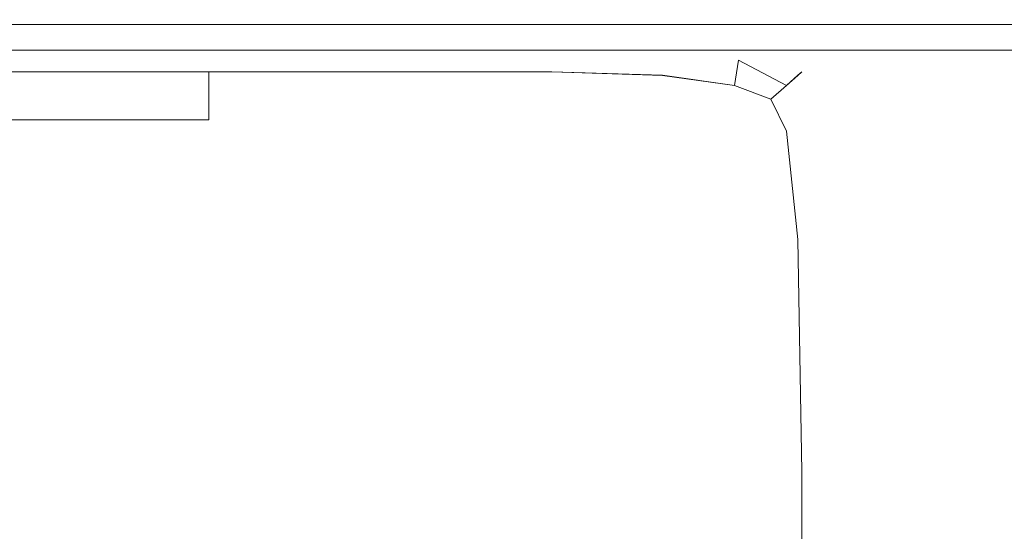
# Model space of a CAD drawing. Extents: x -700 to 700, y -70 to 40.
# Drawn here: x 593 to 598, y 15 to 17 of the extents above; entities that cross this region are included whole.
import ezdxf

# ---------------------------------------------------------------- set-up
doc = ezdxf.new("R2010")
doc.units = 0
doc.header["$LTSCALE"] = 500
doc.header["$MEASUREMENT"] = 0
doc.layers.add('NOVOTERM_CHROM_MAT', color=7, linetype='Continuous')
doc.layers.add('NOVOTERM_USZCZELKA', color=7, linetype='Continuous')

msp = doc.modelspace()

# ---------------------------------------------------------------- linework, layer by layer
at = {"layer": 'NOVOTERM_CHROM_MAT', "lineweight": 0}
for points, invisible_edges in [([(593.98, 17.4051, 846.234), (592.9139, 17.4051, 846.386), (592.9139, 17.4051, 849.497), (593.98, 17.4051, 849.192)], 15), ([(593.98, 17.4051, 849.192), (592.9139, 17.4051, 849.497), (592.9139, 17.4051, 853.163), (593.98, 17.4051, 852.671)], 15), ([(593.98, 17.4051, 852.671), (592.9139, 17.4051, 853.163), (592.9139, 17.4051, 856.861), (593.98, 17.4051, 856.177)], 15), ([(593.98, 17.4051, 856.177), (592.9139, 17.4051, 856.861), (592.9139, 17.4051, 860.073), (593.98, 17.4051, 859.216)], 15), ([(592.9139, 17.4051, 860.073), (592.9139, 17.4051, 862.276), (593.98, 17.4051, 861.296), (593.98, 17.4051, 859.216)], 15), ([(592.9139, 17.4051, 862.276), (592.9139, 17.3827, 863.681), (593.98, 17.3827, 862.616), (593.98, 17.4051, 861.296)], 15), ([(593.98, 17.3827, 843.13), (592.9139, 17.3827, 843.145), (592.9139, 17.4051, 844.35), (593.98, 17.4051, 844.288)], 15), ([(593.98, 17.4051, 844.288), (592.9139, 17.4051, 844.35), (592.9139, 17.4051, 846.386), (593.98, 17.4051, 846.234)], 15), ([(593.98, 17.405, 1052.8099), (593.98, 17.405, 1049.33), (592.9139, 17.405, 1048.8401), (592.9139, 17.405, 1052.5)], 15), ([(593.98, 17.405, 1055.77), (593.98, 17.405, 1052.8099), (592.9139, 17.405, 1052.5), (592.9139, 17.405, 1055.61)], 15), ([(593.98, 17.405, 1045.8199), (593.98, 17.405, 1042.78), (592.9139, 17.405, 1041.9299), (592.9139, 17.405, 1045.14)], 15), ([(593.98, 17.405, 1049.33), (593.98, 17.405, 1045.8199), (592.9139, 17.405, 1045.14), (592.9139, 17.405, 1048.8401)], 15), ([(592.9139, 17.405, 1041.9299), (593.98, 17.405, 1042.78), (593.98, 17.405, 1040.7), (592.9139, 17.405, 1039.7201)], 15), ([(592.9139, 17.405, 1039.7201), (593.98, 17.405, 1040.7), (593.98, 17.3826, 1039.38), (592.9139, 17.3826, 1038.3199)], 15), ([(593.98, 17.405, 1057.7101), (593.98, 17.405, 1055.77), (592.9139, 17.405, 1055.61), (592.9139, 17.405, 1057.65)], 15), ([(593.98, 17.3826, 1058.87), (593.98, 17.405, 1057.7101), (592.9139, 17.405, 1057.65), (592.9139, 17.3826, 1058.8501)], 15), ([(594.8779, 17.4051, 846.1), (593.98, 17.4051, 846.234), (593.98, 17.4051, 849.192), (594.8779, 17.4051, 848.925)], 15), ([(594.8779, 17.4051, 848.925), (593.98, 17.4051, 849.192), (593.98, 17.4051, 852.671), (594.8779, 17.4051, 852.2401)], 15), ([(594.8779, 17.4051, 852.2401), (593.98, 17.4051, 852.671), (593.98, 17.4051, 856.177), (594.8779, 17.4051, 855.577)], 15), ([(594.8779, 17.4051, 855.577), (593.98, 17.4051, 856.177), (593.98, 17.4051, 859.216), (594.8779, 17.4051, 858.466)], 15), ([(593.98, 17.4051, 861.296), (593.98, 17.3827, 862.616), (594.8779, 17.3827, 861.683), (594.8779, 17.4051, 860.437)], 15), ([(593.98, 17.4051, 859.216), (593.98, 17.4051, 861.296), (594.8779, 17.4051, 860.437), (594.8779, 17.4051, 858.466)], 15), ([(594.8779, 17.3827, 843.117), (593.98, 17.3827, 843.13), (593.98, 17.4051, 844.288), (594.8779, 17.4051, 844.235)], 15), ([(594.8779, 17.4051, 844.235), (593.98, 17.4051, 844.288), (593.98, 17.4051, 846.234), (594.8779, 17.4051, 846.1)], 15), ([(594.8779, 17.405, 1055.9), (594.8779, 17.405, 1053.08), (593.98, 17.405, 1052.8099), (593.98, 17.405, 1055.77)], 15), ([(594.8779, 17.405, 1053.08), (594.8779, 17.405, 1049.76), (593.98, 17.405, 1049.33), (593.98, 17.405, 1052.8099)], 15), ([(594.8779, 17.405, 1049.76), (594.8779, 17.405, 1046.4199), (593.98, 17.405, 1045.8199), (593.98, 17.405, 1049.33)], 15), ([(594.8779, 17.405, 1046.4199), (594.8779, 17.405, 1043.53), (593.98, 17.405, 1042.78), (593.98, 17.405, 1045.8199)], 15), ([(593.98, 17.405, 1042.78), (594.8779, 17.405, 1043.53), (594.8779, 17.405, 1041.5601), (593.98, 17.405, 1040.7)], 15), ([(593.98, 17.405, 1040.7), (594.8779, 17.405, 1041.5601), (594.8779, 17.3826, 1040.3201), (593.98, 17.3826, 1039.38)], 15), ([(594.8779, 17.3826, 1058.88), (594.8779, 17.405, 1057.77), (593.98, 17.405, 1057.7101), (593.98, 17.3826, 1058.87)], 15), ([(594.8779, 17.405, 1057.77), (594.8779, 17.405, 1055.9), (593.98, 17.405, 1055.77), (593.98, 17.405, 1057.7101)], 15), ([(594.8779, 17.3827, 843.117), (594.8779, 17.4051, 844.235), (595.58, 17.4051, 844.193), (595.58, 17.3827, 843.106)], 15), ([(594.8779, 17.4051, 844.235), (594.8779, 17.4051, 846.1), (595.58, 17.4051, 845.995), (595.58, 17.4051, 844.193)], 15), ([(594.8779, 17.4051, 858.466), (594.8779, 17.4051, 860.437), (595.58, 17.4051, 859.765), (595.58, 17.4051, 857.879)], 15), ([(594.8779, 17.4051, 860.437), (594.8779, 17.3827, 861.683), (595.58, 17.3827, 860.953), (595.58, 17.4051, 859.765)], 15), ([(594.8779, 17.4051, 846.1), (594.8779, 17.4051, 848.925), (595.58, 17.4051, 848.716), (595.58, 17.4051, 845.995)], 15), ([(594.8779, 17.4051, 848.925), (594.8779, 17.4051, 852.2401), (595.58, 17.4051, 851.904), (595.58, 17.4051, 848.716)], 15), ([(594.8779, 17.4051, 852.2401), (594.8779, 17.4051, 855.577), (595.58, 17.4051, 855.108), (595.58, 17.4051, 851.904)], 15), ([(594.8779, 17.4051, 855.577), (594.8779, 17.4051, 858.466), (595.58, 17.4051, 857.879), (595.58, 17.4051, 855.108)], 15), ([(594.8779, 17.3826, 1058.88), (595.58, 17.3826, 1058.89), (595.58, 17.405, 1057.8099), (594.8779, 17.405, 1057.77)], 15), ([(594.8779, 17.405, 1057.77), (595.58, 17.405, 1057.8099), (595.58, 17.405, 1056), (594.8779, 17.405, 1055.9)], 15), ([(594.8779, 17.405, 1043.53), (595.58, 17.405, 1044.12), (595.58, 17.405, 1042.23), (594.8779, 17.405, 1041.5601)], 15), ([(594.8779, 17.405, 1041.5601), (595.58, 17.405, 1042.23), (595.58, 17.3826, 1041.0499), (594.8779, 17.3826, 1040.3201)], 15), ([(594.8779, 17.405, 1055.9), (595.58, 17.405, 1056), (595.58, 17.405, 1053.28), (594.8779, 17.405, 1053.08)], 15), ([(594.8779, 17.405, 1053.08), (595.58, 17.405, 1053.28), (595.58, 17.405, 1050.1), (594.8779, 17.405, 1049.76)], 15), ([(594.8779, 17.405, 1049.76), (595.58, 17.405, 1050.1), (595.58, 17.405, 1046.89), (594.8779, 17.405, 1046.4199)], 15), ([(594.8779, 17.405, 1046.4199), (595.58, 17.405, 1046.89), (595.58, 17.405, 1044.12), (594.8779, 17.405, 1043.53)], 15), ([(595.58, 17.4051, 844.193), (595.58, 17.4051, 845.995), (596.1099, 17.3827, 845.917), (596.1099, 17.3827, 844.162)], 15), ([(595.58, 17.3827, 843.106), (595.58, 17.4051, 844.193), (596.1099, 17.3827, 844.162), (596.1069, 17.361, 843.101)], 15), ([(595.58, 17.4051, 859.765), (595.58, 17.3827, 860.953), (596.1069, 17.361, 860.403), (596.1099, 17.3827, 859.259)], 15), ([(595.58, 17.4051, 857.879), (595.58, 17.4051, 859.765), (596.1099, 17.3827, 859.259), (596.1099, 17.3827, 857.437)], 15), ([(595.58, 17.4051, 848.716), (595.58, 17.4051, 851.904), (596.1099, 17.3827, 851.65), (596.1099, 17.3827, 848.558)], 15), ([(595.58, 17.4051, 845.995), (595.58, 17.4051, 848.716), (596.1099, 17.3827, 848.558), (596.1099, 17.3827, 845.917)], 15), ([(595.58, 17.4051, 855.108), (595.58, 17.4051, 857.879), (596.1099, 17.3827, 857.437), (596.1099, 17.3827, 854.755)], 15), ([(595.58, 17.4051, 851.904), (595.58, 17.4051, 855.108), (596.1099, 17.3827, 854.755), (596.1099, 17.3827, 851.65)], 15), ([(595.58, 17.3826, 1058.89), (596.1069, 17.3609, 1058.9), (596.1099, 17.3826, 1057.84), (595.58, 17.405, 1057.8099)], 15), ([(595.58, 17.405, 1057.8099), (596.1099, 17.3826, 1057.84), (596.1099, 17.3826, 1056.08), (595.58, 17.405, 1056)], 15), ([(595.58, 17.405, 1044.12), (596.1099, 17.3826, 1044.5599), (596.1099, 17.3826, 1042.74), (595.58, 17.405, 1042.23)], 15), ([(595.58, 17.405, 1042.23), (596.1099, 17.3826, 1042.74), (596.1069, 17.3609, 1041.6), (595.58, 17.3826, 1041.0499)], 15), ([(595.58, 17.405, 1056), (596.1099, 17.3826, 1056.08), (596.1099, 17.3826, 1053.4399), (595.58, 17.405, 1053.28)], 15), ([(595.58, 17.405, 1053.28), (596.1099, 17.3826, 1053.4399), (596.1099, 17.3826, 1050.35), (595.58, 17.405, 1050.1)], 15), ([(595.58, 17.405, 1050.1), (596.1099, 17.3826, 1050.35), (596.1099, 17.3826, 1047.25), (595.58, 17.405, 1046.89)], 15), ([(595.58, 17.405, 1046.89), (596.1099, 17.3826, 1047.25), (596.1099, 17.3826, 1044.5599), (595.58, 17.405, 1044.12)], 15), ([(592.9139, 17.3827, 863.681), (592.9139, 17.3157, 864.495), (593.98, 17.3157, 863.376), (593.98, 17.3827, 862.616)], 15), ([(593.98, 17.3157, 842.531), (592.9139, 17.3157, 842.531), (592.9139, 17.3827, 843.145), (593.98, 17.3827, 843.13)], 15), ([(592.9139, 17.3826, 1038.3199), (593.98, 17.3826, 1039.38), (593.98, 17.3156, 1038.62), (592.9139, 17.3156, 1037.51)], 15), ([(593.98, 17.3156, 1059.4701), (593.98, 17.3826, 1058.87), (592.9139, 17.3826, 1058.8501), (592.9139, 17.3156, 1059.4701)], 15), ([(593.98, 17.3827, 862.616), (593.98, 17.3157, 863.376), (594.8779, 17.3157, 862.395), (594.8779, 17.3827, 861.683)], 15), ([(594.8779, 17.3157, 842.531), (593.98, 17.3157, 842.531), (593.98, 17.3827, 843.13), (594.8779, 17.3827, 843.117)], 15), ([(593.98, 17.3826, 1039.38), (594.8779, 17.3826, 1040.3201), (594.8779, 17.3156, 1039.6), (593.98, 17.3156, 1038.62)], 15), ([(594.8779, 17.3156, 1059.4701), (594.8779, 17.3826, 1058.88), (593.98, 17.3826, 1058.87), (593.98, 17.3156, 1059.4701)], 15), ([(594.8779, 17.3157, 842.531), (594.8779, 17.3827, 843.117), (595.58, 17.3827, 843.106), (595.58, 17.3157, 842.531)], 15), ([(594.8779, 17.3827, 861.683), (594.8779, 17.3157, 862.395), (595.58, 17.3157, 861.629), (595.58, 17.3827, 860.953)], 15), ([(594.8779, 17.3156, 1059.4701), (595.58, 17.3156, 1059.4701), (595.58, 17.3826, 1058.89), (594.8779, 17.3826, 1058.88)], 15), ([(594.8779, 17.3826, 1040.3201), (595.58, 17.3826, 1041.0499), (595.58, 17.3156, 1040.37), (594.8779, 17.3156, 1039.6)], 15), ([(595.58, 17.3157, 842.531), (595.58, 17.3827, 843.106), (596.1069, 17.361, 843.101), (596.1, 17.2958, 842.542)], 15), ([(595.58, 17.3827, 860.953), (595.58, 17.3157, 861.629), (596.1, 17.2958, 861.05), (596.1069, 17.361, 860.403)], 15), ([(595.58, 17.3156, 1059.4701), (596.1, 17.2957, 1059.4601), (596.1069, 17.3609, 1058.9), (595.58, 17.3826, 1058.89)], 15), ([(595.58, 17.3826, 1041.0499), (596.1069, 17.3609, 1041.6), (596.1, 17.2957, 1040.95), (595.58, 17.3156, 1040.37)], 15), ([(596.1, 17.2958, 842.542), (596.1069, 17.361, 843.101), (596.48, 17.2958, 843.103), (596.45, 17.2362, 842.573)], 15), ([(596.1069, 17.361, 860.403), (596.1, 17.2958, 861.05), (596.45, 17.2362, 860.633), (596.48, 17.2958, 860.007)], 15), ([(596.1, 17.2957, 1059.4601), (596.45, 17.2361, 1059.4301), (596.48, 17.2957, 1058.9), (596.1069, 17.3609, 1058.9)], 15), ([(596.1069, 17.3609, 1041.6), (596.48, 17.2957, 1041.99), (596.45, 17.2361, 1041.37), (596.1, 17.2957, 1040.95)], 15), ([(596.1069, 17.361, 843.101), (596.1099, 17.3827, 844.162), (596.49, 17.3157, 844.139), (596.48, 17.2958, 843.103)], 15), ([(596.1099, 17.3827, 859.259), (596.1069, 17.361, 860.403), (596.48, 17.2958, 860.007), (596.49, 17.3157, 858.895)], 15), ([(596.1069, 17.3609, 1058.9), (596.48, 17.2957, 1058.9), (596.49, 17.3156, 1057.86), (596.1099, 17.3826, 1057.84)], 15), ([(596.1099, 17.3826, 1042.74), (596.49, 17.3156, 1043.11), (596.48, 17.2957, 1041.99), (596.1069, 17.3609, 1041.6)], 15), ([(596.1099, 17.3827, 844.162), (596.1099, 17.3827, 845.917), (596.49, 17.3157, 845.86), (596.49, 17.3157, 844.139)], 15), ([(596.1099, 17.3827, 857.437), (596.1099, 17.3827, 859.259), (596.49, 17.3157, 858.895), (596.49, 17.3157, 857.119)], 15), ([(596.1099, 17.3827, 851.65), (596.1099, 17.3827, 854.755), (596.49, 17.3157, 854.501), (596.49, 17.3157, 851.467)], 15), ([(596.1099, 17.3827, 854.755), (596.1099, 17.3827, 857.437), (596.49, 17.3157, 857.119), (596.49, 17.3157, 854.501)], 15), ([(596.1099, 17.3827, 845.917), (596.1099, 17.3827, 848.558), (596.49, 17.3157, 848.445), (596.49, 17.3157, 845.86)], 15), ([(596.1099, 17.3827, 848.558), (596.1099, 17.3827, 851.65), (596.49, 17.3157, 851.467), (596.49, 17.3157, 848.445)], 15), ([(596.1099, 17.3826, 1057.84), (596.49, 17.3156, 1057.86), (596.49, 17.3156, 1056.1399), (596.1099, 17.3826, 1056.08)], 15), ([(596.1099, 17.3826, 1044.5599), (596.49, 17.3156, 1044.88), (596.49, 17.3156, 1043.11), (596.1099, 17.3826, 1042.74)], 15), ([(596.1099, 17.3826, 1056.08), (596.49, 17.3156, 1056.1399), (596.49, 17.3156, 1053.5601), (596.1099, 17.3826, 1053.4399)], 15), ([(596.1099, 17.3826, 1053.4399), (596.49, 17.3156, 1053.5601), (596.49, 17.3156, 1050.5299), (596.1099, 17.3826, 1050.35)], 15), ([(596.1099, 17.3826, 1050.35), (596.49, 17.3156, 1050.5299), (596.49, 17.3156, 1047.5), (596.1099, 17.3826, 1047.25)], 15), ([(596.1099, 17.3826, 1047.25), (596.49, 17.3156, 1047.5), (596.49, 17.3156, 1044.88), (596.1099, 17.3826, 1044.5599)], 15), ([(592.9139, 17.3157, 864.495), (592.9139, 17.1815, 864.927), (593.98, 17.1815, 863.776), (593.98, 17.3157, 863.376)], 15), ([(593.98, 17.1815, 842.2661), (592.9139, 17.1815, 842.2661), (592.9139, 17.3157, 842.531), (593.98, 17.3157, 842.531)], 15), ([(592.9139, 17.3156, 1037.51), (593.98, 17.3156, 1038.62), (593.98, 17.1814, 1038.2201), (592.9139, 17.1814, 1037.0701)], 15), ([(593.98, 17.1814, 1059.7301), (593.98, 17.3156, 1059.4701), (592.9139, 17.3156, 1059.4701), (592.9139, 17.1814, 1059.7301)], 15), ([(593.98, 17.3157, 863.376), (593.98, 17.1815, 863.776), (594.8779, 17.1815, 862.767), (594.8779, 17.3157, 862.395)], 15), ([(594.8779, 17.1815, 842.2661), (593.98, 17.1815, 842.2661), (593.98, 17.3157, 842.531), (594.8779, 17.3157, 842.531)], 15), ([(593.98, 17.3156, 1038.62), (594.8779, 17.3156, 1039.6), (594.8779, 17.1814, 1039.23), (593.98, 17.1814, 1038.2201)], 15), ([(594.8779, 17.1814, 1059.7301), (594.8779, 17.3156, 1059.4701), (593.98, 17.3156, 1059.4701), (593.98, 17.1814, 1059.7301)], 15), ([(594.8779, 17.1815, 842.2661), (594.8779, 17.3157, 842.531), (595.58, 17.3157, 842.531), (595.58, 17.1815, 842.2661)], 7), ([(594.8779, 17.3157, 862.395), (594.8779, 17.1815, 862.767), (595.58, 17.1815, 861.979), (595.58, 17.3157, 861.629)], 13), ([(594.8779, 17.1814, 1059.7301), (595.58, 17.1814, 1059.7301), (595.58, 17.3156, 1059.4701), (594.8779, 17.3156, 1059.4701)], 14), ([(594.8779, 17.3156, 1039.6), (595.58, 17.3156, 1040.37), (595.58, 17.1814, 1040.02), (594.8779, 17.1814, 1039.23)], 11), ([(595.58, 17.1815, 842.2661), (595.58, 17.3157, 842.531), (596.1, 17.2958, 842.542), (596.095, 17.1657, 842.284)], 7), ([(595.58, 17.3157, 861.629), (595.58, 17.1815, 861.979), (596.095, 17.1657, 861.379), (596.1, 17.2958, 861.05)], 13), ([(595.58, 17.1814, 1059.7301), (596.095, 17.1656, 1059.7201), (596.1, 17.2957, 1059.4601), (595.58, 17.3156, 1059.4701)], 14), ([(595.58, 17.3156, 1040.37), (596.1, 17.2957, 1040.95), (596.095, 17.1656, 1040.62), (595.58, 17.1814, 1040.02)], 11), ([(596.48, 17.2958, 843.103), (596.49, 17.3157, 844.139), (596.7449, 17.1815, 844.124), (596.7269, 17.1657, 843.104)], 15), ([(596.49, 17.3157, 858.895), (596.48, 17.2958, 860.007), (596.7269, 17.1657, 859.746), (596.7449, 17.1815, 858.651)], 15), ([(596.48, 17.2957, 1058.9), (596.7269, 17.1656, 1058.9), (596.7449, 17.1814, 1057.88), (596.49, 17.3156, 1057.86)], 15), ([(596.49, 17.3156, 1043.11), (596.7449, 17.1814, 1043.35), (596.7269, 17.1656, 1042.25), (596.48, 17.2957, 1041.99)], 15), ([(596.49, 17.3157, 844.139), (596.49, 17.3157, 845.86), (596.7449, 17.1815, 845.822), (596.7449, 17.1815, 844.124)], 15), ([(596.49, 17.3157, 857.119), (596.49, 17.3157, 858.895), (596.7449, 17.1815, 858.651), (596.7449, 17.1815, 856.906)], 15), ([(596.49, 17.3157, 854.501), (596.49, 17.3157, 857.119), (596.7449, 17.1815, 856.906), (596.7449, 17.1815, 854.33)], 15), ([(596.49, 17.3157, 851.467), (596.49, 17.3157, 854.501), (596.7449, 17.1815, 854.33), (596.7449, 17.1815, 851.345)], 15), ([(596.49, 17.3157, 848.445), (596.49, 17.3157, 851.467), (596.7449, 17.1815, 851.345), (596.7449, 17.1815, 848.369)], 15), ([(596.49, 17.3157, 845.86), (596.49, 17.3157, 848.445), (596.7449, 17.1815, 848.369), (596.7449, 17.1815, 845.822)], 15), ([(596.49, 17.3156, 1057.86), (596.7449, 17.1814, 1057.88), (596.7449, 17.1814, 1056.1801), (596.49, 17.3156, 1056.1399)], 15), ([(596.49, 17.3156, 1044.88), (596.7449, 17.1814, 1045.09), (596.7449, 17.1814, 1043.35), (596.49, 17.3156, 1043.11)], 15), ([(596.49, 17.3156, 1056.1399), (596.7449, 17.1814, 1056.1801), (596.7449, 17.1814, 1053.63), (596.49, 17.3156, 1053.5601)], 15), ([(596.49, 17.3156, 1053.5601), (596.7449, 17.1814, 1053.63), (596.7449, 17.1814, 1050.66), (596.49, 17.3156, 1050.5299)], 15), ([(596.49, 17.3156, 1050.5299), (596.7449, 17.1814, 1050.66), (596.7449, 17.1814, 1047.67), (596.49, 17.3156, 1047.5)], 15), ([(596.49, 17.3156, 1047.5), (596.7449, 17.1814, 1047.67), (596.7449, 17.1814, 1045.09), (596.49, 17.3156, 1044.88)], 15), ([(596.095, 17.1657, 842.284), (596.1, 17.2958, 842.542), (596.45, 17.2362, 842.573), (596.431, 17.1182, 842.341)], 7), ([(596.1, 17.2958, 861.05), (596.095, 17.1657, 861.379), (596.431, 17.1182, 860.937), (596.45, 17.2362, 860.633)], 9), ([(596.095, 17.1656, 1059.7201), (596.431, 17.1181, 1059.6599), (596.45, 17.2361, 1059.4301), (596.1, 17.2957, 1059.4601)], 14), ([(596.1, 17.2957, 1040.95), (596.45, 17.2361, 1041.37), (596.431, 17.1181, 1041.0599), (596.095, 17.1656, 1040.62)], 11), ([(596.45, 17.2362, 842.573), (596.48, 17.2958, 843.103), (596.7269, 17.1657, 843.104), (596.673, 17.1182, 842.593)], 15), ([(596.48, 17.2958, 860.007), (596.45, 17.2362, 860.633), (596.673, 17.1182, 860.368), (596.7269, 17.1657, 859.746)], 15), ([(596.45, 17.2361, 1059.4301), (596.673, 17.1181, 1059.41), (596.7269, 17.1656, 1058.9), (596.48, 17.2957, 1058.9)], 15), ([(596.48, 17.2957, 1041.99), (596.7269, 17.1656, 1042.25), (596.673, 17.1181, 1041.63), (596.45, 17.2361, 1041.37)], 11), ([(596.431, 17.1182, 842.341), (596.45, 17.2362, 842.573), (596.673, 17.1182, 842.593), (596.6, 17.054, 842.417)], 7), ([(596.45, 17.2362, 860.633), (596.431, 17.1182, 860.937), (596.6, 17.054, 860.659), (596.673, 17.1182, 860.368)], 7), ([(596.431, 17.1181, 1059.6599), (596.6, 17.0539, 1059.58), (596.673, 17.1181, 1059.41), (596.45, 17.2361, 1059.4301)], 14), ([(596.45, 17.2361, 1041.37), (596.673, 17.1181, 1041.63), (596.6, 17.0539, 1041.34), (596.431, 17.1181, 1041.0599)], 7), ([(593.98, 17.1815, 863.776), (592.9139, 17.1815, 864.927), (592.9139, 16.9579, 865.187), (593.98, 16.9579, 864.016)], 11), ([(593.98, 16.9579, 842.106), (592.9139, 16.9579, 842.106), (592.9139, 17.1815, 842.2661), (593.98, 17.1815, 842.2661)], 11), ([(593.98, 17.1814, 1038.2201), (593.98, 16.9578, 1037.98), (592.9139, 16.9578, 1036.8101), (592.9139, 17.1814, 1037.0701)], 3), ([(593.98, 16.9578, 1059.89), (593.98, 17.1814, 1059.7301), (592.9139, 17.1814, 1059.7301), (592.9139, 16.9578, 1059.89)], 13), ([(594.8779, 17.1815, 862.767), (593.98, 17.1815, 863.776), (593.98, 16.9579, 864.016), (594.8779, 16.9579, 862.9901)], 12), ([(594.8779, 16.9579, 842.106), (593.98, 16.9579, 842.106), (593.98, 17.1815, 842.2661), (594.8779, 17.1815, 842.2661)], 11), ([(594.8779, 17.1814, 1039.23), (594.8779, 16.9578, 1039.01), (593.98, 16.9578, 1037.98), (593.98, 17.1814, 1038.2201)], 7), ([(594.8779, 16.9578, 1059.89), (594.8779, 17.1814, 1059.7301), (593.98, 17.1814, 1059.7301), (593.98, 16.9578, 1059.89)], 13), ([(594.8779, 16.9579, 842.106), (594.8779, 17.1815, 842.2661), (595.58, 17.1815, 842.2661), (595.58, 16.9579, 842.106)], 15), ([(594.8779, 17.1815, 862.767), (594.8779, 16.9579, 862.9901), (595.58, 16.9579, 862.188), (595.58, 17.1815, 861.979)], 15), ([(594.8779, 16.9578, 1059.89), (595.58, 16.9578, 1059.89), (595.58, 17.1814, 1059.7301), (594.8779, 17.1814, 1059.7301)], 15), ([(594.8779, 17.1814, 1039.23), (595.58, 17.1814, 1040.02), (595.58, 16.9578, 1039.8099), (594.8779, 16.9578, 1039.01)], 15), ([(595.58, 16.9579, 842.106), (595.58, 17.1815, 842.2661), (596.095, 17.1657, 842.284), (596.1, 16.9493, 842.13)], 15), ([(595.58, 17.1815, 861.979), (595.58, 16.9579, 862.188), (596.1, 16.9493, 861.567), (596.095, 17.1657, 861.379)], 15), ([(595.58, 16.9578, 1059.89), (596.1, 16.9492, 1059.87), (596.095, 17.1656, 1059.7201), (595.58, 17.1814, 1059.7301)], 15), ([(595.58, 17.1814, 1040.02), (596.095, 17.1656, 1040.62), (596.1, 16.9492, 1040.4299), (595.58, 16.9578, 1039.8099)], 15), ([(596.8979, 16.9579, 844.115), (596.875, 16.9493, 843.097), (596.7269, 17.1657, 843.104), (596.7449, 17.1815, 844.124)], 11), ([(596.875, 16.9493, 859.598), (596.8979, 16.9579, 858.505), (596.7449, 17.1815, 858.651), (596.7269, 17.1657, 859.746)], 11), ([(596.8979, 16.9578, 1057.89), (596.7449, 17.1814, 1057.88), (596.7269, 17.1656, 1058.9), (596.875, 16.9492, 1058.9)], 13), ([(596.875, 16.9492, 1042.4), (596.7269, 17.1656, 1042.25), (596.7449, 17.1814, 1043.35), (596.8979, 16.9578, 1043.5)], 13), ([(596.8979, 16.9579, 845.799), (596.8979, 16.9579, 844.115), (596.7449, 17.1815, 844.124), (596.7449, 17.1815, 845.822)], 11), ([(596.8979, 16.9579, 858.505), (596.8979, 16.9579, 856.778), (596.7449, 17.1815, 856.906), (596.7449, 17.1815, 858.651)], 11), ([(596.8979, 16.9579, 848.323), (596.8979, 16.9579, 845.799), (596.7449, 17.1815, 845.822), (596.7449, 17.1815, 848.369)], 11), ([(596.8979, 16.9579, 851.272), (596.8979, 16.9579, 848.323), (596.7449, 17.1815, 848.369), (596.7449, 17.1815, 851.345)], 11), ([(596.8979, 16.9579, 854.228), (596.8979, 16.9579, 851.272), (596.7449, 17.1815, 851.345), (596.7449, 17.1815, 854.33)], 11), ([(596.8979, 16.9579, 856.778), (596.8979, 16.9579, 854.228), (596.7449, 17.1815, 854.33), (596.7449, 17.1815, 856.906)], 11), ([(596.8979, 16.9578, 1056.2001), (596.7449, 17.1814, 1056.1801), (596.7449, 17.1814, 1057.88), (596.8979, 16.9578, 1057.89)], 13), ([(596.8979, 16.9578, 1043.5), (596.7449, 17.1814, 1043.35), (596.7449, 17.1814, 1045.09), (596.8979, 16.9578, 1045.22)], 13), ([(596.8979, 16.9578, 1045.22), (596.7449, 17.1814, 1045.09), (596.7449, 17.1814, 1047.67), (596.8979, 16.9578, 1047.77)], 13), ([(596.8979, 16.9578, 1047.77), (596.7449, 17.1814, 1047.67), (596.7449, 17.1814, 1050.66), (596.8979, 16.9578, 1050.73)], 13), ([(596.8979, 16.9578, 1050.73), (596.7449, 17.1814, 1050.66), (596.7449, 17.1814, 1053.63), (596.8979, 16.9578, 1053.6799)], 13), ([(596.8979, 16.9578, 1053.6799), (596.7449, 17.1814, 1053.63), (596.7449, 17.1814, 1056.1801), (596.8979, 16.9578, 1056.2001)], 13), ([(596.1, 16.9493, 842.13), (596.095, 17.1657, 842.284), (596.431, 17.1182, 842.341), (596.45, 16.9232, 842.201)], 15), ([(596.095, 17.1657, 861.379), (596.1, 16.9493, 861.567), (596.45, 16.9232, 861.085), (596.431, 17.1182, 860.937)], 15), ([(596.1, 16.9492, 1059.87), (596.45, 16.9231, 1059.8), (596.431, 17.1181, 1059.6599), (596.095, 17.1656, 1059.7201)], 15), ([(596.095, 17.1656, 1040.62), (596.431, 17.1181, 1041.0599), (596.45, 16.9231, 1040.91), (596.1, 16.9492, 1040.4299)], 15), ([(596.875, 16.9493, 843.097), (596.8069, 16.9232, 842.573), (596.673, 17.1182, 842.593), (596.7269, 17.1657, 843.104)], 11), ([(596.8069, 16.9232, 860.246), (596.875, 16.9493, 859.598), (596.7269, 17.1657, 859.746), (596.673, 17.1182, 860.368)], 11), ([(596.875, 16.9492, 1058.9), (596.7269, 17.1656, 1058.9), (596.673, 17.1181, 1059.41), (596.8069, 16.9231, 1059.4301)], 13), ([(596.8069, 16.9231, 1041.75), (596.673, 17.1181, 1041.63), (596.7269, 17.1656, 1042.25), (596.875, 16.9492, 1042.4)], 13), ([(596.45, 16.9232, 842.201), (596.431, 17.1182, 842.341), (596.6, 17.054, 842.417), (596.673, 16.9058, 842.341)], 15), ([(596.431, 17.1182, 860.937), (596.45, 16.9232, 861.085), (596.673, 16.9058, 860.669), (596.6, 17.054, 860.659)], 15), ([(596.45, 16.9231, 1059.8), (596.673, 16.9057, 1059.6599), (596.6, 17.0539, 1059.58), (596.431, 17.1181, 1059.6599)], 15), ([(596.431, 17.1181, 1041.0599), (596.6, 17.0539, 1041.34), (596.673, 16.9057, 1041.33), (596.45, 16.9231, 1040.91)], 15), ([(596.8069, 16.9232, 842.573), (596.673, 16.9058, 842.341), (596.6, 17.054, 842.417), (596.673, 17.1182, 842.593)], 9), ([(596.673, 16.9058, 860.669), (596.8069, 16.9232, 860.246), (596.673, 17.1182, 860.368), (596.6, 17.054, 860.659)], 15), ([(596.8069, 16.9231, 1059.4301), (596.673, 17.1181, 1059.41), (596.6, 17.0539, 1059.58), (596.673, 16.9057, 1059.6599)], 9), ([(596.673, 16.9057, 1041.33), (596.6, 17.0539, 1041.34), (596.673, 17.1181, 1041.63), (596.8069, 16.9231, 1041.75)], 15), ([(593.98, 16.9579, 864.016), (592.9139, 16.9579, 865.187), (592.9139, 16.4141, 865.317), (593.98, 16.4141, 864.136)], 15), ([(593.98, 16.4141, 842.027), (592.9139, 16.4141, 842.027), (592.9139, 16.9579, 842.106), (593.98, 16.9579, 842.106)], 15), ([(593.98, 16.9578, 1037.98), (593.98, 16.414, 1037.86), (592.9139, 16.414, 1036.6799), (592.9139, 16.9578, 1036.8101)], 15), ([(593.98, 16.414, 1059.97), (593.98, 16.9578, 1059.89), (592.9139, 16.9578, 1059.89), (592.9139, 16.414, 1059.97)], 15), ([(594.8779, 16.9579, 862.9901), (593.98, 16.9579, 864.016), (593.98, 16.4141, 864.136), (594.8779, 16.4141, 863.102)], 15), ([(594.8779, 16.4141, 842.027), (593.98, 16.4141, 842.027), (593.98, 16.9579, 842.106), (594.8779, 16.9579, 842.106)], 15), ([(594.8779, 16.9578, 1039.01), (594.8779, 16.414, 1038.9), (593.98, 16.414, 1037.86), (593.98, 16.9578, 1037.98)], 15), ([(594.8779, 16.414, 1059.97), (594.8779, 16.9578, 1059.89), (593.98, 16.9578, 1059.89), (593.98, 16.414, 1059.97)], 15), ([(594.8779, 16.4141, 842.027), (594.8779, 16.9579, 842.106), (595.58, 16.9579, 842.106), (595.58, 16.4141, 842.027)], 15), ([(594.8779, 16.9579, 862.9901), (594.8779, 16.4141, 863.102), (595.58, 16.4141, 862.293), (595.58, 16.9579, 862.188)], 15), ([(594.8779, 16.414, 1059.97), (595.58, 16.414, 1059.97), (595.58, 16.9578, 1059.89), (594.8779, 16.9578, 1059.89)], 15), ([(594.8779, 16.9578, 1039.01), (595.58, 16.9578, 1039.8099), (595.58, 16.414, 1039.7101), (594.8779, 16.414, 1038.9)], 15), ([(595.58, 16.4141, 842.027), (595.58, 16.9579, 842.106), (596.1, 16.9493, 842.13), (596.1069, 16.4119, 842.052)], 15), ([(595.58, 16.9579, 862.188), (595.58, 16.4141, 862.293), (596.1069, 16.4119, 861.656), (596.1, 16.9493, 861.567)], 15), ([(595.58, 16.414, 1059.97), (596.1069, 16.4118, 1059.95), (596.1, 16.9492, 1059.87), (595.58, 16.9578, 1059.89)], 15), ([(595.58, 16.9578, 1039.8099), (596.1, 16.9492, 1040.4299), (596.1069, 16.4118, 1040.34), (595.58, 16.414, 1039.7101)], 15), ([(596.1069, 16.4119, 842.052), (596.1, 16.9493, 842.13), (596.45, 16.9232, 842.201), (596.48, 16.4054, 842.13)], 15), ([(596.1, 16.9493, 861.567), (596.1069, 16.4119, 861.656), (596.48, 16.4054, 861.138), (596.45, 16.9232, 861.085)], 15), ([(596.1069, 16.4118, 1059.95), (596.48, 16.4053, 1059.87), (596.45, 16.9231, 1059.8), (596.1, 16.9492, 1059.87)], 15), ([(596.1, 16.9492, 1040.4299), (596.45, 16.9231, 1040.91), (596.48, 16.4053, 1040.8601), (596.1069, 16.4118, 1040.34)], 15), ([(596.95, 16.4119, 843.088), (596.875, 16.4054, 842.542), (596.8069, 16.9232, 842.573), (596.875, 16.9493, 843.097)], 15), ([(596.875, 16.4054, 860.209), (596.95, 16.4119, 859.53), (596.875, 16.9493, 859.598), (596.8069, 16.9232, 860.246)], 15), ([(596.95, 16.4118, 1058.91), (596.875, 16.9492, 1058.9), (596.8069, 16.9231, 1059.4301), (596.875, 16.4053, 1059.4601)], 15), ([(596.875, 16.4053, 1041.79), (596.8069, 16.9231, 1041.75), (596.875, 16.9492, 1042.4), (596.95, 16.4118, 1042.47)], 15), ([(596.975, 16.4141, 844.11), (596.95, 16.4119, 843.088), (596.875, 16.9493, 843.097), (596.8979, 16.9579, 844.115)], 15), ([(596.95, 16.4119, 859.53), (596.975, 16.4141, 858.432), (596.8979, 16.9579, 858.505), (596.875, 16.9493, 859.598)], 15), ([(596.975, 16.414, 1057.89), (596.8979, 16.9578, 1057.89), (596.875, 16.9492, 1058.9), (596.95, 16.4118, 1058.91)], 15), ([(596.95, 16.4118, 1042.47), (596.875, 16.9492, 1042.4), (596.8979, 16.9578, 1043.5), (596.975, 16.414, 1043.5701)], 15), ([(596.975, 16.4141, 845.788), (596.975, 16.4141, 844.11), (596.8979, 16.9579, 844.115), (596.8979, 16.9579, 845.799)], 15), ([(596.975, 16.4141, 858.432), (596.975, 16.4141, 856.714), (596.8979, 16.9579, 856.778), (596.8979, 16.9579, 858.505)], 15), ([(596.975, 16.4141, 851.235), (596.975, 16.4141, 848.301), (596.8979, 16.9579, 848.323), (596.8979, 16.9579, 851.272)], 15), ([(596.975, 16.4141, 848.301), (596.975, 16.4141, 845.788), (596.8979, 16.9579, 845.799), (596.8979, 16.9579, 848.323)], 15), ([(596.975, 16.4141, 856.714), (596.975, 16.4141, 854.177), (596.8979, 16.9579, 854.228), (596.8979, 16.9579, 856.778)], 15), ([(596.975, 16.4141, 854.177), (596.975, 16.4141, 851.235), (596.8979, 16.9579, 851.272), (596.8979, 16.9579, 854.228)], 15), ([(596.975, 16.414, 1056.2101), (596.8979, 16.9578, 1056.2001), (596.8979, 16.9578, 1057.89), (596.975, 16.414, 1057.89)], 15), ([(596.975, 16.414, 1043.5701), (596.8979, 16.9578, 1043.5), (596.8979, 16.9578, 1045.22), (596.975, 16.414, 1045.29)], 15), ([(596.975, 16.414, 1045.29), (596.8979, 16.9578, 1045.22), (596.8979, 16.9578, 1047.77), (596.975, 16.414, 1047.8199)], 15), ([(596.975, 16.414, 1047.8199), (596.8979, 16.9578, 1047.77), (596.8979, 16.9578, 1050.73), (596.975, 16.414, 1050.77)], 15), ([(596.975, 16.414, 1050.77), (596.8979, 16.9578, 1050.73), (596.8979, 16.9578, 1053.6799), (596.975, 16.414, 1053.7)], 15), ([(596.975, 16.414, 1053.7), (596.8979, 16.9578, 1053.6799), (596.8979, 16.9578, 1056.2001), (596.975, 16.414, 1056.2101)], 15), ([(596.48, 16.4054, 842.13), (596.45, 16.9232, 842.201), (596.673, 16.9058, 842.341), (596.7269, 16.401, 842.284)], 15), ([(596.45, 16.9232, 861.085), (596.48, 16.4054, 861.138), (596.7269, 16.401, 860.676), (596.673, 16.9058, 860.669)], 15), ([(596.48, 16.4053, 1059.87), (596.7269, 16.4009, 1059.7201), (596.673, 16.9057, 1059.6599), (596.45, 16.9231, 1059.8)], 15), ([(596.45, 16.9231, 1040.91), (596.673, 16.9057, 1041.33), (596.7269, 16.4009, 1041.3199), (596.48, 16.4053, 1040.8601)], 15), ([(596.875, 16.4054, 842.542), (596.7269, 16.401, 842.284), (596.673, 16.9058, 842.341), (596.8069, 16.9232, 842.573)], 13), ([(596.7269, 16.401, 860.676), (596.875, 16.4054, 860.209), (596.8069, 16.9232, 860.246), (596.673, 16.9058, 860.669)], 15), ([(596.875, 16.4053, 1059.4601), (596.8069, 16.9231, 1059.4301), (596.673, 16.9057, 1059.6599), (596.7269, 16.4009, 1059.7201)], 11), ([(596.7269, 16.4009, 1041.3199), (596.673, 16.9057, 1041.33), (596.8069, 16.9231, 1041.75), (596.875, 16.4053, 1041.79)], 15), ([(593.98, 16.4141, 864.136), (592.9139, 16.4141, 865.317), (592.9139, 15.319, 865.36), (593.98, 15.319, 864.176)], 15), ([(593.98, 15.319, 842), (592.9139, 15.319, 842), (592.9139, 16.4141, 842.027), (593.98, 16.4141, 842.027)], 15), ([(593.98, 16.414, 1037.86), (593.98, 15.3189, 1037.8199), (592.9139, 15.3189, 1036.64), (592.9139, 16.414, 1036.6799)], 15), ([(593.98, 15.3189, 1060), (593.98, 16.414, 1059.97), (592.9139, 16.414, 1059.97), (592.9139, 15.3189, 1060)], 15), ([(594.8779, 16.4141, 863.102), (593.98, 16.4141, 864.136), (593.98, 15.319, 864.176), (594.8779, 15.319, 863.139)], 15), ([(594.8779, 15.319, 842), (593.98, 15.319, 842), (593.98, 16.4141, 842.027), (594.8779, 16.4141, 842.027)], 15), ([(594.8779, 16.414, 1038.9), (594.8779, 15.3189, 1038.86), (593.98, 15.3189, 1037.8199), (593.98, 16.414, 1037.86)], 15), ([(594.8779, 15.3189, 1060), (594.8779, 16.414, 1059.97), (593.98, 16.414, 1059.97), (593.98, 15.3189, 1060)], 15), ([(594.8779, 15.319, 842), (594.8779, 16.4141, 842.027), (595.58, 16.4141, 842.027), (595.58, 15.319, 842)], 15), ([(594.8779, 16.4141, 863.102), (594.8779, 15.319, 863.139), (595.58, 15.319, 862.328), (595.58, 16.4141, 862.293)], 15), ([(594.8779, 15.3189, 1060), (595.58, 15.3189, 1060), (595.58, 16.414, 1059.97), (594.8779, 16.414, 1059.97)], 15), ([(594.8779, 16.414, 1038.9), (595.58, 16.414, 1039.7101), (595.58, 15.3189, 1039.67), (594.8779, 15.3189, 1038.86)], 15), ([(595.58, 15.319, 842), (595.58, 16.4141, 842.027), (596.1069, 16.4119, 842.052), (596.1099, 15.319, 842.027)], 15), ([(595.58, 16.4141, 862.293), (595.58, 15.319, 862.328), (596.1099, 15.319, 861.686), (596.1069, 16.4119, 861.656)], 15), ([(595.58, 15.3189, 1060), (596.1099, 15.3189, 1059.97), (596.1069, 16.4118, 1059.95), (595.58, 16.414, 1059.97)], 15), ([(595.58, 16.414, 1039.7101), (596.1069, 16.4118, 1040.34), (596.1099, 15.3189, 1040.3101), (595.58, 15.3189, 1039.67)], 15), ([(596.1099, 15.319, 842.027), (596.1069, 16.4119, 842.052), (596.48, 16.4054, 842.13), (596.49, 15.319, 842.106)], 15), ([(596.1069, 16.4119, 861.656), (596.1099, 15.319, 861.686), (596.49, 15.319, 861.155), (596.48, 16.4054, 861.138)], 15), ([(596.1099, 15.3189, 1059.97), (596.49, 15.3189, 1059.89), (596.48, 16.4053, 1059.87), (596.1069, 16.4118, 1059.95)], 15), ([(596.1069, 16.4118, 1040.34), (596.48, 16.4053, 1040.8601), (596.49, 15.3189, 1040.8401), (596.1099, 15.3189, 1040.3101)], 15), ([(596.49, 15.319, 842.106), (596.48, 16.4054, 842.13), (596.7269, 16.401, 842.284), (596.7449, 15.319, 842.2661)], 15), ([(596.48, 16.4054, 861.138), (596.49, 15.319, 861.155), (596.7449, 15.319, 860.678), (596.7269, 16.401, 860.676)], 15), ([(596.49, 15.3189, 1059.89), (596.7449, 15.3189, 1059.7301), (596.7269, 16.4009, 1059.7201), (596.48, 16.4053, 1059.87)], 15), ([(596.48, 16.4053, 1040.8601), (596.7269, 16.4009, 1041.3199), (596.7449, 15.3189, 1041.3199), (596.49, 15.3189, 1040.8401)], 15), ([(596.8979, 15.319, 842.531), (596.7449, 15.319, 842.2661), (596.7269, 16.401, 842.284), (596.875, 16.4054, 842.542)], 13), ([(596.7449, 15.319, 860.678), (596.8979, 15.319, 860.196), (596.875, 16.4054, 860.209), (596.7269, 16.401, 860.676)], 15), ([(596.8979, 15.3189, 1059.4701), (596.875, 16.4053, 1059.4601), (596.7269, 16.4009, 1059.7201), (596.7449, 15.3189, 1059.7301)], 11), ([(596.7449, 15.3189, 1041.3199), (596.7269, 16.4009, 1041.3199), (596.875, 16.4053, 1041.79), (596.8979, 15.3189, 1041.8)], 15), ([(596.975, 15.319, 843.085), (596.8979, 15.319, 842.531), (596.875, 16.4054, 842.542), (596.95, 16.4119, 843.088)], 15), ([(596.8979, 15.319, 860.196), (596.975, 15.319, 859.507), (596.95, 16.4119, 859.53), (596.875, 16.4054, 860.209)], 15), ([(596.975, 15.3189, 1058.92), (596.95, 16.4118, 1058.91), (596.875, 16.4053, 1059.4601), (596.8979, 15.3189, 1059.4701)], 15), ([(596.8979, 15.3189, 1041.8), (596.875, 16.4053, 1041.79), (596.95, 16.4118, 1042.47), (596.975, 15.3189, 1042.49)], 15), ([(596.9999, 15.319, 844.109), (596.975, 15.319, 843.085), (596.95, 16.4119, 843.088), (596.975, 16.4141, 844.11)], 15), ([(596.975, 15.319, 859.507), (596.9999, 15.319, 858.407), (596.975, 16.4141, 858.432), (596.95, 16.4119, 859.53)], 15), ([(596.9999, 15.3189, 1057.89), (596.975, 16.414, 1057.89), (596.95, 16.4118, 1058.91), (596.975, 15.3189, 1058.92)], 15), ([(596.975, 15.3189, 1042.49), (596.95, 16.4118, 1042.47), (596.975, 16.414, 1043.5701), (596.9999, 15.3189, 1043.59)], 15), ([(596.9999, 15.319, 845.784), (596.9999, 15.319, 844.109), (596.975, 16.4141, 844.11), (596.975, 16.4141, 845.788)], 15), ([(596.9999, 15.319, 858.407), (596.9999, 15.319, 856.6931), (596.975, 16.4141, 856.714), (596.975, 16.4141, 858.432)], 15), ([(596.9999, 15.319, 854.16), (596.9999, 15.319, 851.223), (596.975, 16.4141, 851.235), (596.975, 16.4141, 854.177)], 15), ([(596.9999, 15.319, 856.6931), (596.9999, 15.319, 854.16), (596.975, 16.4141, 854.177), (596.975, 16.4141, 856.714)], 15), ([(596.9999, 15.319, 848.293), (596.9999, 15.319, 845.784), (596.975, 16.4141, 845.788), (596.975, 16.4141, 848.301)], 15), ([(596.9999, 15.319, 851.223), (596.9999, 15.319, 848.293), (596.975, 16.4141, 848.301), (596.975, 16.4141, 851.235)], 15), ([(596.9999, 15.3189, 1056.2201), (596.975, 16.414, 1056.2101), (596.975, 16.414, 1057.89), (596.9999, 15.3189, 1057.89)], 15), ([(596.9999, 15.3189, 1043.59), (596.975, 16.414, 1043.5701), (596.975, 16.414, 1045.29), (596.9999, 15.3189, 1045.3101)], 15), ([(596.9999, 15.3189, 1045.3101), (596.975, 16.414, 1045.29), (596.975, 16.414, 1047.8199), (596.9999, 15.3189, 1047.84)], 15), ([(596.9999, 15.3189, 1047.84), (596.975, 16.414, 1047.8199), (596.975, 16.414, 1050.77), (596.9999, 15.3189, 1050.78)], 15), ([(596.9999, 15.3189, 1050.78), (596.975, 16.414, 1050.77), (596.975, 16.414, 1053.7), (596.9999, 15.3189, 1053.71)], 15), ([(596.9999, 15.3189, 1053.71), (596.975, 16.414, 1053.7), (596.975, 16.414, 1056.2101), (596.9999, 15.3189, 1056.2201)], 15), ([(593.98, 15.319, 864.176), (592.9139, 15.319, 865.36), (592.9139, 13.4418, 865.36), (593.98, 13.4418, 864.176)], 15), ([(593.98, 13.4418, 842), (592.9139, 13.4418, 842), (592.9139, 15.319, 842), (593.98, 15.319, 842)], 15), ([(593.98, 15.3189, 1037.8199), (593.98, 13.4417, 1037.8199), (592.9139, 13.4417, 1036.64), (592.9139, 15.3189, 1036.64)], 15), ([(593.98, 13.4417, 1060), (593.98, 15.3189, 1060), (592.9139, 15.3189, 1060), (592.9139, 13.4417, 1060)], 15), ([(594.8779, 15.319, 863.139), (593.98, 15.319, 864.176), (593.98, 13.4418, 864.176), (594.8779, 13.4418, 863.139)], 15), ([(594.8779, 13.4418, 842), (593.98, 13.4418, 842), (593.98, 15.319, 842), (594.8779, 15.319, 842)], 15), ([(594.8779, 15.3189, 1038.86), (594.8779, 13.4417, 1038.86), (593.98, 13.4417, 1037.8199), (593.98, 15.3189, 1037.8199)], 15), ([(594.8779, 13.4417, 1060), (594.8779, 15.3189, 1060), (593.98, 15.3189, 1060), (593.98, 13.4417, 1060)], 15), ([(594.8779, 13.4418, 842), (594.8779, 15.319, 842), (595.58, 15.319, 842), (595.58, 13.4418, 842)], 15), ([(594.8779, 15.319, 863.139), (594.8779, 13.4418, 863.139), (595.58, 13.4418, 862.328), (595.58, 15.319, 862.328)], 15), ([(594.8779, 13.4417, 1060), (595.58, 13.4417, 1060), (595.58, 15.3189, 1060), (594.8779, 15.3189, 1060)], 15), ([(594.8779, 15.3189, 1038.86), (595.58, 15.3189, 1039.67), (595.58, 13.4417, 1039.67), (594.8779, 13.4417, 1038.86)], 15), ([(595.58, 13.4418, 842), (595.58, 15.319, 842), (596.1099, 15.319, 842.027), (596.1099, 13.4418, 842.027)], 15), ([(595.58, 15.319, 862.328), (595.58, 13.4418, 862.328), (596.1099, 13.4418, 861.686), (596.1099, 15.319, 861.686)], 15), ([(595.58, 13.4417, 1060), (596.1099, 13.4417, 1059.97), (596.1099, 15.3189, 1059.97), (595.58, 15.3189, 1060)], 15), ([(595.58, 15.3189, 1039.67), (596.1099, 15.3189, 1040.3101), (596.1099, 13.4417, 1040.3101), (595.58, 13.4417, 1039.67)], 15), ([(596.1099, 13.4418, 842.027), (596.1099, 15.319, 842.027), (596.49, 15.319, 842.106), (596.49, 13.4418, 842.106)], 15), ([(596.1099, 15.319, 861.686), (596.1099, 13.4418, 861.686), (596.49, 13.4418, 861.155), (596.49, 15.319, 861.155)], 15), ([(596.1099, 13.4417, 1059.97), (596.49, 13.4417, 1059.89), (596.49, 15.3189, 1059.89), (596.1099, 15.3189, 1059.97)], 15), ([(596.1099, 15.3189, 1040.3101), (596.49, 15.3189, 1040.8401), (596.49, 13.4417, 1040.8401), (596.1099, 13.4417, 1040.3101)], 15), ([(596.49, 13.4418, 842.106), (596.49, 15.319, 842.106), (596.7449, 15.319, 842.2661), (596.7449, 13.4418, 842.2661)], 15), ([(596.49, 15.319, 861.155), (596.49, 13.4418, 861.155), (596.7449, 13.4418, 860.678), (596.7449, 15.319, 860.678)], 15), ([(596.49, 13.4417, 1059.89), (596.7449, 13.4417, 1059.7301), (596.7449, 15.3189, 1059.7301), (596.49, 15.3189, 1059.89)], 15), ([(596.49, 15.3189, 1040.8401), (596.7449, 15.3189, 1041.3199), (596.7449, 13.4417, 1041.3199), (596.49, 13.4417, 1040.8401)], 15), ([(596.8979, 13.4418, 842.531), (596.7449, 13.4418, 842.2661), (596.7449, 15.319, 842.2661), (596.8979, 15.319, 842.531)], 13), ([(596.7449, 13.4418, 860.678), (596.8979, 13.4418, 860.196), (596.8979, 15.319, 860.196), (596.7449, 15.319, 860.678)], 15), ([(596.8979, 13.4417, 1059.4701), (596.8979, 15.3189, 1059.4701), (596.7449, 15.3189, 1059.7301), (596.7449, 13.4417, 1059.7301)], 11), ([(596.7449, 13.4417, 1041.3199), (596.7449, 15.3189, 1041.3199), (596.8979, 15.3189, 1041.8), (596.8979, 13.4417, 1041.8)], 15), ([(596.975, 13.4418, 843.085), (596.8979, 13.4418, 842.531), (596.8979, 15.319, 842.531), (596.975, 15.319, 843.085)], 15), ([(596.8979, 13.4418, 860.196), (596.975, 13.4418, 859.507), (596.975, 15.319, 859.507), (596.8979, 15.319, 860.196)], 15), ([(596.975, 13.4417, 1058.92), (596.975, 15.3189, 1058.92), (596.8979, 15.3189, 1059.4701), (596.8979, 13.4417, 1059.4701)], 15), ([(596.8979, 13.4417, 1041.8), (596.8979, 15.3189, 1041.8), (596.975, 15.3189, 1042.49), (596.975, 13.4417, 1042.49)], 15), ([(596.9999, 13.4418, 844.109), (596.975, 13.4418, 843.085), (596.975, 15.319, 843.085), (596.9999, 15.319, 844.109)], 15), ([(596.975, 13.4418, 859.507), (596.9999, 13.4418, 858.407), (596.9999, 15.319, 858.407), (596.975, 15.319, 859.507)], 15), ([(596.9999, 13.4417, 1057.89), (596.9999, 15.3189, 1057.89), (596.975, 15.3189, 1058.92), (596.975, 13.4417, 1058.92)], 15), ([(596.975, 13.4417, 1042.49), (596.975, 15.3189, 1042.49), (596.9999, 15.3189, 1043.59), (596.9999, 13.4417, 1043.59)], 15), ([(596.9999, 13.4418, 845.784), (596.9999, 13.4418, 844.109), (596.9999, 15.319, 844.109), (596.9999, 15.319, 845.784)], 15), ([(596.9999, 13.4418, 858.407), (596.9999, 13.4418, 856.6931), (596.9999, 15.319, 856.6931), (596.9999, 15.319, 858.407)], 15), ([(596.9999, 13.4418, 856.6931), (596.9999, 13.4418, 854.16), (596.9999, 15.319, 854.16), (596.9999, 15.319, 856.6931)], 15), ([(596.9999, 13.4418, 854.16), (596.9999, 13.4418, 851.223), (596.9999, 15.319, 851.223), (596.9999, 15.319, 854.16)], 15), ([(596.9999, 13.4418, 851.223), (596.9999, 13.4418, 848.293), (596.9999, 15.319, 848.293), (596.9999, 15.319, 851.223)], 15), ([(596.9999, 13.4418, 848.293), (596.9999, 13.4418, 845.784), (596.9999, 15.319, 845.784), (596.9999, 15.319, 848.293)], 15), ([(596.9999, 13.4417, 1056.2201), (596.9999, 15.3189, 1056.2201), (596.9999, 15.3189, 1057.89), (596.9999, 13.4417, 1057.89)], 15), ([(596.9999, 13.4417, 1043.59), (596.9999, 15.3189, 1043.59), (596.9999, 15.3189, 1045.3101), (596.9999, 13.4417, 1045.3101)], 15), ([(596.9999, 13.4417, 1045.3101), (596.9999, 15.3189, 1045.3101), (596.9999, 15.3189, 1047.84), (596.9999, 13.4417, 1047.84)], 15), ([(596.9999, 13.4417, 1047.84), (596.9999, 15.3189, 1047.84), (596.9999, 15.3189, 1050.78), (596.9999, 13.4417, 1050.78)], 15), ([(596.9999, 13.4417, 1050.78), (596.9999, 15.3189, 1050.78), (596.9999, 15.3189, 1053.71), (596.9999, 13.4417, 1053.71)], 15), ([(596.9999, 13.4417, 1053.71), (596.9999, 15.3189, 1053.71), (596.9999, 15.3189, 1056.2201), (596.9999, 13.4417, 1056.2201)], 15)]:
    msp.add_3dface(points, dxfattribs=dict(at, invisible_edges=invisible_edges))
at = {"layer": 'NOVOTERM_USZCZELKA', "lineweight": 0}
for points, invisible_edges in [([(573.525, 18.1503, 8.8575), (609.976, 18.1503, 8.8575), (609.976, 17.3021, 8.8575), (573.525, 17.3021, 8.8575)], 15), ([(573.525, 17.2734, 11.6201), (609.976, 17.2734, 11.6201), (609.976, 18.0929, 11.6201), (573.525, 18.0929, 11.6201)], 15), ([(573.525, 17.4017, 20.9376), (609.976, 17.4017, 20.9376), (609.976, 17.6494, 21.1164), (573.525, 17.6494, 21.1164)], 14), ([(573.525, 17.4445, 20.271), (609.976, 17.4445, 20.271), (609.976, 17.2826, 20.4063), (573.525, 17.2826, 20.4063)], 11), ([(573.525, 17.2592, 20.7516), (609.976, 17.2592, 20.7516), (609.976, 17.4017, 20.9376), (573.525, 17.4017, 20.9376)], 15), ([(573.525, 17.3021, 8.8575), (609.976, 17.3021, 8.8575), (609.976, 16.0658, 8.8575), (573.525, 16.0658, 8.8575)], 15), ([(573.525, 17.2826, 20.4063), (609.976, 17.2826, 20.4063), (609.976, 17.2202, 20.5705), (573.525, 17.2202, 20.5705)], 15), ([(573.525, 16.0543, 11.6201), (609.976, 16.0543, 11.6201), (609.976, 17.2734, 11.6201), (573.525, 17.2734, 11.6201)], 15), ([(573.525, 17.2202, 20.5705), (609.976, 17.2202, 20.5705), (609.976, 17.2592, 20.7516), (573.525, 17.2592, 20.7516)], 15), ([(573.525, 16.0658, 8.8575), (609.976, 16.0658, 8.8575), (609.976, 14.6384, 8.8575), (573.525, 14.6384, 8.8575)], 15), ([(573.525, 14.6355, 11.6201), (609.976, 14.6355, 11.6201), (609.976, 16.0543, 11.6201), (573.525, 16.0543, 11.6201)], 15)]:
    msp.add_3dface(points, dxfattribs=dict(at, invisible_edges=invisible_edges))

doc.saveas('drawing.dxf')
